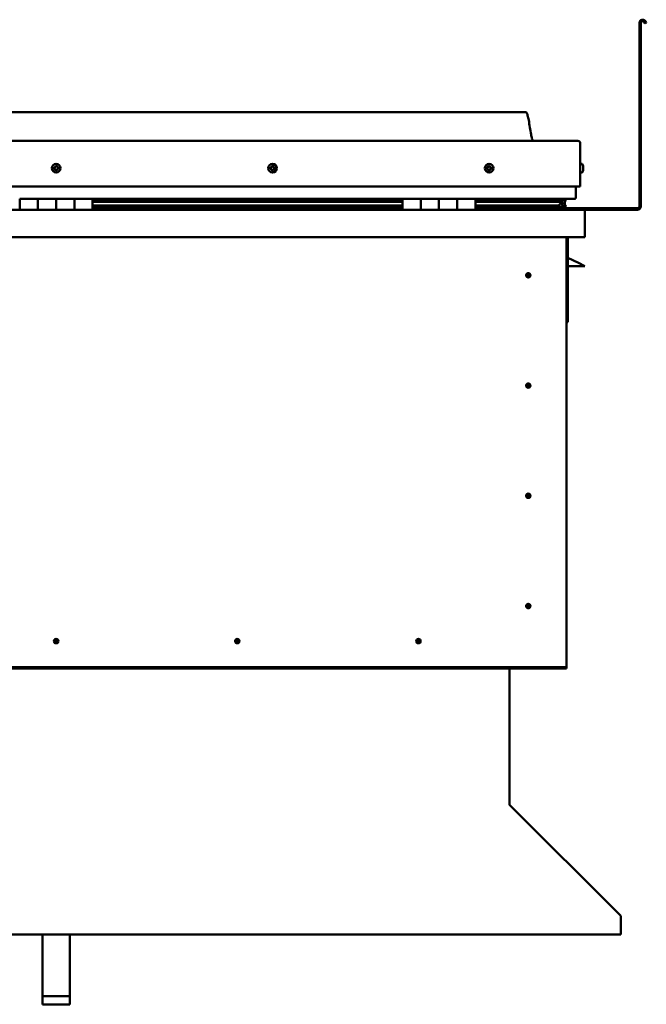
# Model space of a CAD drawing. Units: millimetres. Extents: x -6248 to 24198, y 3199 to 8837.
# Drawn here: x 22017 to 22704, y 6514 to 7594 of the extents above; entities that cross this region are included whole.
import ezdxf

# ---------------------------------------------------------------- set-up
doc = ezdxf.new("R2010")
doc.units = ezdxf.units.MM
doc.header["$LTSCALE"] = 25
doc.layers.add('Visible (ISO)', color=7, linetype='Continuous', lineweight=50)

msp = doc.modelspace()

# ---------------------------------------------------------------- linework, layer by layer
at = {"layer": 'Visible (ISO)'}
for p, q in [((22696.8, 7389.4), (22696.8, 7590.9)), ((22698.3, 7389.4), (22698.3, 7590.9)), ((22703, 7590.2), (22702, 7591.9)), ((22703, 7590.2), (22704.3, 7591)), ((22704.3, 7591), (22703.3, 7592.7)), ((22571.8, 7492.9), (21541.8, 7492.9)), ((21484.3, 7461.4), (22629.3, 7461.4)), ((22631.8, 7458.9), (22631.8, 7411.4)), ((22631.8, 7411.4), (22631.8, 7458.9)), ((22633.7, 7436.2), (22631.8, 7436.2)), ((22633.7, 7426.7), (22631.8, 7426.7)), ((22635, 7433.6), (22635, 7433.3)), ((22635, 7433.2), (22635, 7433.3)), ((22635, 7433.2), (22635, 7433)), ((22635, 7433), (22635, 7431.3)), ((22635, 7433), (22635, 7433)), ((22635, 7433), (22635, 7433)), ((22635, 7431.3), (22635, 7431.3)), ((22635, 7431.3), (22635, 7430.9)), ((22635, 7430.9), (22635, 7429.4)), ((22635, 7429.3), (22635, 7429.4)), ((22635, 7429.3), (22635, 7429.2)), ((21481.8, 7411.4), (22631.8, 7411.4)), ((22626.8, 7411.4), (22626.8, 7398.9)), ((22626.8, 7398.9), (22626.8, 7411.4)), ((22016.8, 7397.9), (22036.8, 7397.9)), ((22016.8, 7397.9), (22016.8, 7385.9)), ((22036.8, 7385.9), (22036.8, 7397.9)), ((22056.8, 7397.9), (22036.8, 7397.9)), ((22036.8, 7397.9), (22036.8, 7385.9)), ((22056.8, 7397.9), (22056.8, 7385.9)), ((22056.8, 7385.9), (22056.8, 7397.9)), ((22056.8, 7397.9), (22076.8, 7397.9)), ((22076.8, 7385.9), (22076.8, 7397.9)), ((22096.8, 7397.9), (22076.8, 7397.9)), ((22076.8, 7397.9), (22076.8, 7385.9)), ((22096.8, 7385.9), (22096.8, 7397.9)), ((22436.8, 7397.9), (22096.8, 7397.9)), ((22436.8, 7395.9), (22096.8, 7395.9)), ((22436.8, 7395.9), (22096.8, 7395.9)), ((22436.8, 7395.2), (22096.8, 7395.2)), ((22096.8, 7394.5), (22436.8, 7394.5)), ((22436.8, 7397.9), (22456.8, 7397.9)), ((22436.8, 7397.9), (22436.8, 7385.9)), ((22456.8, 7385.9), (22456.8, 7397.9)), ((22476.8, 7397.9), (22456.8, 7397.9)), ((22456.8, 7397.9), (22456.8, 7385.9)), ((22456.8, 7397.9), (22456.8, 7397.9)), ((22456.8, 7395.9), (22456.8, 7395.9)), ((22456.8, 7395.9), (22456.8, 7395.9)), ((22456.8, 7395.8), (22456.8, 7395.8)), ((22476.8, 7397.9), (22476.8, 7385.9)), ((22476.8, 7385.9), (22476.8, 7397.9)), ((22476.8, 7397.9), (22496.8, 7397.9)), ((22496.8, 7385.9), (22496.8, 7397.9)), ((22516.8, 7397.9), (22496.8, 7397.9)), ((22496.8, 7397.9), (22496.8, 7385.9)), ((22496.8, 7397.9), (22496.8, 7397.9)), ((22496.8, 7395.9), (22496.8, 7395.9)), ((22496.8, 7395.9), (22496.8, 7395.9)), ((22496.8, 7395.8), (22496.8, 7395.8)), ((22516.8, 7385.9), (22516.8, 7397.9)), ((22625.8, 7397.9), (22516.8, 7397.9)), ((22604.7, 7395.9), (22516.8, 7395.9)), ((22607.1, 7395.9), (22516.8, 7395.9)), ((22604.7, 7395.2), (22516.8, 7395.2)), ((22516.8, 7394.5), (22610.4, 7394.5)), ((22558.3, 7395.9), (22558.3, 7397.9)), ((22586.8, 7396.1), (22558.3, 7396.1)), ((22558.3, 7396.1), (22586.8, 7396.1)), ((22586.8, 7397.9), (22586.8, 7395.9)), ((22604.7, 7395.9), (22612, 7395.9)), ((22604.7, 7395.2), (22612.5, 7395.2)), ((22606, 7397.9), (22606, 7395.9)), ((22610, 7397.1), (22610, 7395.9)), ((22610.4, 7394.5), (22612.5, 7395.2)), ((22610.5, 7394.5), (22610.5, 7393.9)), ((22611.8, 7391.1), (22611.1, 7391.1)), ((22611.8, 7397.8), (22612, 7397.9)), ((22611.8, 7397.8), (22611.8, 7397.9)), ((22611.8, 7397.8), (22611.9, 7397.8)), ((22611.8, 7395), (22611.8, 7391.1)), ((22611.8, 7392.6), (22614.8, 7392.6)), ((22611.8, 7390.9), (22611.8, 7391.1)), ((22612, 7397.9), (22612, 7395.9)), ((22612, 7395.9), (22612, 7395.9)), ((22612.2, 7397.8), (22614.8, 7397.8)), ((22612.6, 7397.5), (22612.6, 7395.4)), ((22612.6, 7397.2), (22614.8, 7397.2)), ((22612.6, 7396.5), (22614.8, 7396.5)), ((22614.8, 7397.8), (22615.2, 7397.9)), ((22614.8, 7397.9), (22614.8, 7397.8)), ((22614.8, 7397.2), (22614.8, 7397.8)), ((22615.6, 7397.2), (22614.8, 7397)), ((22614.8, 7396.5), (22614.8, 7397.2)), ((22614.8, 7396.5), (22614.8, 7392.6)), ((22614.8, 7394.9), (22615.6, 7395.2)), ((22614.8, 7388), (22614.8, 7392.6)), ((22615.6, 7395.2), (22615.6, 7397.2)), ((22615.6, 7395.2), (22615.6, 7395.2)), ((22615.7, 7395.4), (22615.7, 7397.5)), ((21478.4, 7385.9), (22635.2, 7385.9)), ((22436.8, 7390.5), (22096.8, 7390.5)), ((22436.8, 7387.9), (22096.8, 7387.9)), ((22456.8, 7388), (22456.8, 7388)), ((22456.8, 7387.9), (22456.8, 7387.9)), ((22456.8, 7387.9), (22456.8, 7387.9)), ((22496.8, 7388), (22496.8, 7388)), ((22496.8, 7387.9), (22496.8, 7387.9)), ((22496.8, 7387.9), (22496.8, 7387.9)), ((22604.7, 7390.5), (22516.8, 7390.5)), ((22610.7, 7387.9), (22516.8, 7387.9)), ((22558.3, 7386), (22558.3, 7387.9)), ((22558.3, 7387.4), (22694.8, 7387.4)), ((22558.3, 7387.4), (22558.3, 7386)), ((22604.7, 7390.5), (22607.6, 7390.5)), ((22610.7, 7387.9), (22613.9, 7387.9)), ((22611.8, 7388), (22611.8, 7388)), ((22611.8, 7388), (22611.8, 7388)), ((22611.8, 7388), (22614.8, 7388)), ((22612.7, 7390.3), (22612.7, 7388.3)), ((22615.8, 7388.3), (22615.8, 7390.3)), ((22635.2, 7385.9), (22694.8, 7385.9)), ((22636.8, 7384.3), (22636.8, 7384.4)), ((22636.8, 7384.4), (22636.8, 7384.4)), ((22636.8, 7384.3), (22636.8, 7355.9)), ((22636.8, 7355.9), (21476.8, 7355.9)), ((22616.8, 7355.9), (22616.8, 6885.9)), ((22618.3, 7262.4), (22618.3, 7355.9)), ((22629.8, 7327.4), (22618.3, 7333.2)), ((22629.8, 7327.4), (22636.8, 7323.9)), ((22574.8, 7316.2), (22574.8, 7316)), ((22574.8, 7316), (22574.8, 7313.9)), ((22636.8, 7323.9), (22618.3, 7323.9)), ((22574.8, 7311.9), (22574.8, 7313.9)), ((22574.8, 7311.6), (22574.8, 7311.9)), ((22616.8, 7262.4), (22618.3, 7262.4)), ((22574.8, 7195.2), (22574.8, 7195)), ((22574.8, 7195), (22574.8, 7192.9)), ((22574.8, 7190.9), (22574.8, 7192.9)), ((22574.8, 7190.6), (22574.8, 7190.9)), ((22574.8, 7074.2), (22574.8, 7074)), ((22574.8, 7074), (22574.8, 7071.9)), ((22574.8, 7069.9), (22574.8, 7071.9)), ((22574.8, 7069.6), (22574.8, 7069.9)), ((22574.8, 6953.2), (22574.8, 6953)), ((22574.8, 6953), (22574.8, 6950.9)), ((22574.8, 6948.9), (22574.8, 6950.9)), ((22574.8, 6948.6), (22574.8, 6948.9)), ((22055.1, 6910.8), (22055.3, 6911)), ((22055.3, 6911), (22056.8, 6912.4)), ((22058.2, 6913.9), (22056.8, 6912.4)), ((22058.4, 6914), (22058.2, 6913.9)), ((22253.9, 6910.8), (22254.1, 6911)), ((22254.1, 6911), (22255.5, 6912.4)), ((22257, 6913.9), (22255.5, 6912.4)), ((22257.2, 6914), (22257, 6913.9)), ((22452.6, 6910.8), (22452.8, 6911)), ((22452.8, 6911), (22454.3, 6912.4)), ((22455.7, 6913.9), (22454.3, 6912.4)), ((22455.9, 6914), (22455.7, 6913.9)), ((22616.8, 6883.9), (21496.8, 6883.9)), ((22616.8, 6885.9), (22616.8, 6883.9)), ((22616.8, 6883.9), (22616.8, 6882.4)), ((21496.8, 6882.4), (22616.8, 6882.4)), ((22554.3, 6882.4), (22554.3, 6733.5)), ((22554.3, 6732.7), (22554.3, 6733.5)), ((22554.4, 6732.7), (22554.3, 6732.6)), ((22555, 6732), (22675.5, 6611.7)), ((22676.2, 6610.6), (22676.2, 6609.3)), ((22676.2, 6609.3), (22676.2, 6590.3)), ((22676.2, 6590.3), (21437.3, 6590.3)), ((22041.8, 6522.8), (22041.8, 6590.3)), ((22071.8, 6522.8), (22071.8, 6590.3)), ((22041.8, 6522.8), (22071.8, 6522.8)), ((22041.8, 6513.8), (22041.8, 6522.8)), ((22071.8, 6513.8), (22071.8, 6522.8)), ((22041.8, 6513.8), (22071.8, 6513.8))]:
    msp.add_line(p, q, dxfattribs=at)
for centre, radius in [((22056.8, 7431.4), 4.75), ((22294.3, 7431.4), 4.75), ((22531.8, 7431.4), 4.75), ((22574.8, 7313.9), 2.4), ((22574.8, 7192.9), 2.4), ((22574.8, 7071.9), 2.4), ((22574.8, 6950.9), 2.4), ((22056.8, 6912.4), 2.4), ((22255.5, 6912.4), 2.4), ((22454.3, 6912.4), 2.4)]:
    msp.add_circle(centre, radius, dxfattribs=at)
for centre, radius, start, end in [((22700.3, 7590.9), 3.5, 30, 180), ((22700.3, 7590.9), 2, 30, 180), ((22629.3, 7458.9), 2.5, 0, 90), ((22629.3, 7458.9), 2.5, 0, 90), ((22633.7, 7436), 0.2, 35.6853, 90), ((22627.3, 7431.4), 8, 16.0077, 35.6853), ((22056.8, 7431.4), 2.21, 149.318, 198.1693), ((22055.1, 7430.7), 0.45, 127.0854, 175.3049), ((22055.3, 7432.5), 0.45, 172.1823, 220.4019), ((22054.4, 7431.7), 0.787, 307.0854, 40.4019), ((22055.1, 7430.7), 0.45, 232.1823, 280.4019), ((22056.8, 7431.4), 2.21, 209.318, 258.1693), ((22056.8, 7431.4), 2.21, 89.318, 138.1693), ((22055.3, 7432.5), 0.45, 67.0854, 115.3049), ((22055.4, 7429.5), 0.787, 7.0854, 100.4019), ((22055.8, 7433.6), 0.787, 247.0854, 340.4019), ((22056.6, 7429.6), 0.45, 187.0854, 235.3049), ((22057, 7433.2), 0.45, 112.1823, 160.4019), ((22056.8, 7431.4), 2.21, 269.318, 318.1693), ((22056.6, 7429.6), 0.45, 292.1823, 340.4019), ((22057.7, 7429.2), 0.787, 67.0854, 160.4019), ((22056.8, 7431.4), 2.21, 29.318, 78.1693), ((22057, 7433.2), 0.45, 7.0854, 55.3049), ((22058.2, 7433.4), 0.787, 187.0854, 280.4019), ((22058.2, 7430.3), 0.45, 247.0854, 295.3049), ((22058.4, 7432.1), 0.45, 52.1823, 100.4019), ((22059.2, 7431.1), 0.787, 127.0854, 220.4019), ((22058.2, 7430.3), 0.45, 352.1823, 40.4019), ((22056.8, 7431.4), 2.21, 329.318, 18.1693), ((22058.4, 7432.1), 0.45, 307.0854, 355.3049), ((22292.5, 7431.8), 0.45, 194.3869, 242.6064), ((22294.3, 7431.4), 2.21, 171.5225, 220.3738), ((22294.3, 7431.4), 2.21, 111.5225, 160.3738), ((22292.5, 7431.8), 0.45, 89.2899, 137.5095), ((22292, 7430.7), 0.787, 329.2899, 62.6064), ((22292.5, 7433.1), 0.787, 269.2899, 2.6064), ((22293, 7430.1), 0.45, 149.2899, 197.5095), ((22293, 7430.1), 0.45, 254.3869, 302.6064), ((22294.3, 7431.4), 2.21, 231.5225, 280.3738), ((22293.8, 7433.1), 0.45, 134.3869, 182.6064), ((22293.7, 7429.1), 0.787, 29.2899, 122.6064), ((22294.3, 7431.4), 2.21, 51.5225, 100.3738), ((22293.8, 7433.1), 0.45, 29.2899, 77.5095), ((22294.9, 7433.7), 0.787, 209.2899, 302.6064), ((22294.8, 7429.7), 0.45, 209.2899, 257.5095), ((22294.3, 7431.4), 2.21, 291.5225, 340.3738), ((22294.8, 7429.7), 0.45, 314.3869, 2.6064), ((22296, 7429.7), 0.787, 89.2899, 182.6064), ((22295.5, 7432.7), 0.45, 74.3869, 122.6064), ((22296.6, 7432.1), 0.787, 149.2899, 242.6064), ((22295.5, 7432.7), 0.45, 329.2899, 17.5095), ((22294.3, 7431.4), 2.21, 351.5225, 40.3738), ((22296, 7431), 0.45, 269.2899, 317.5095), ((22296, 7431), 0.45, 14.3869, 62.6064), ((22531.8, 7431.4), 2.21, 162.4484, 211.2996), ((22530.1, 7432.1), 0.45, 185.3127, 233.5322), ((22531.8, 7431.4), 2.21, 102.4484, 151.2996), ((22530.1, 7432.1), 0.45, 80.2158, 128.4353), ((22529.4, 7431.1), 0.788, 320.2158, 53.5322), ((22530.3, 7430.3), 0.45, 140.2158, 188.4353), ((22530.3, 7430.3), 0.45, 245.3127, 293.5322), ((22531.8, 7431.4), 2.21, 222.4484, 271.2996), ((22530.3, 7433.3), 0.787, 260.2158, 353.5322), ((22530.8, 7429.2), 0.788, 20.2158, 113.5322), ((22531.6, 7433.2), 0.45, 125.3127, 173.5322), ((22532, 7429.6), 0.45, 200.2158, 248.4353), ((22531.8, 7431.4), 2.21, 42.4484, 91.2996), ((22531.6, 7433.2), 0.45, 20.2158, 68.4353), ((22532.7, 7433.6), 0.788, 200.2158, 293.5322), ((22531.8, 7431.4), 2.21, 282.4484, 331.2996), ((22532, 7429.6), 0.45, 305.3127, 353.5322), ((22533.2, 7429.5), 0.787, 80.2158, 173.5322), ((22533.2, 7432.5), 0.45, 65.3127, 113.5322), ((22534.2, 7431.7), 0.788, 140.2158, 233.5322), ((22533.4, 7430.7), 0.45, 260.2158, 308.4353), ((22533.2, 7432.5), 0.45, 320.2158, 8.4353), ((22531.8, 7431.4), 2.21, 342.4484, 31.2996), ((22533.4, 7430.7), 0.45, 5.3127, 53.5322), ((22633.7, 7426.9), 0.2, 270, 324.3147), ((22627.3, 7431.4), 8, 324.3147, 343.9923), ((22625.8, 7398.9), 1, 270, 0), ((22625.8, 7398.9), 1, 270, 0), ((22558.4, 7386), 0.1, 180, 270), ((22635.2, 7384.3), 1.6, 3.5833, 90), ((22694.8, 7389.4), 3.5, 270, 0), ((22694.8, 7389.4), 2, 270, 0), ((22574.8, 7313.9), 2.05, 356.2686, 90), ((22574.8, 7313.9), 2.05, 176.2686, 270), ((22574.8, 7192.9), 2.05, 176.2686, 270), ((22574.8, 7192.9), 2.05, 356.2686, 90), ((22574.8, 7071.9), 2.05, 176.2686, 270), ((22574.8, 7071.9), 2.05, 356.2686, 90), ((22574.8, 6950.9), 2.05, 176.2686, 270), ((22574.8, 6950.9), 2.05, 356.2686, 90), ((22056.8, 6912.4), 2.05, 131.2686, 225), ((22056.8, 6912.4), 2.05, 311.2686, 45), ((22255.5, 6912.4), 2.05, 131.2686, 225), ((22255.5, 6912.4), 2.05, 311.2686, 45), ((22454.3, 6912.4), 2.05, 131.2686, 225), ((22454.3, 6912.4), 2.05, 311.2686, 45), ((22556.3, 6733.5), 2, 180, 202.5)]:
    msp.add_arc(centre, radius, start, end, dxfattribs=at)
for start_param, end_param in [(3.892273, 4.109346), (4.109346, 4.111917), (1.934615, 3.150784)]:
    msp.add_ellipse((22604.7, 7392.5), major_axis=(-5.67, -1.94), ratio=0.50052, start_param=start_param, end_param=end_param, dxfattribs=at)
for points, degree, knots in [([(22571.8, 7492.9), (22571.9, 7492.9), (22572, 7492.9), (22572.2, 7492.9), (22572.3, 7492.8), (22572.5, 7492.8), (22572.6, 7492.7), (22572.8, 7492.5), (22572.9, 7492.4), (22573.3, 7491.9), (22573.4, 7491.5), (22573.8, 7490.6), (22573.9, 7490), (22574.6, 7487.7), (22574.9, 7486), (22576.2, 7478.9), (22576.9, 7473.6), (22578.2, 7466.9), (22578.5, 7465.5), (22579.1, 7463.2), (22579.4, 7462.3), (22579.8, 7461.4)], 3, [0, 0, 0, 0, 0.036239, 0.036239, 0.065456, 0.065456, 0.094668, 0.094668, 0.153379, 0.153379, 0.270058, 0.270058, 0.448747, 0.448747, 0.984571, 0.984571, 2.589857, 2.589857, 3.025671, 3.025671, 3.312364, 3.312364, 3.312364, 3.312364]), ([(22054.9, 7430.3), (22054.8, 7430.4), (22054.8, 7430.4), (22054.7, 7430.5), (22054.7, 7430.5), (22054.7, 7430.6), (22054.7, 7430.7), (22054.7, 7430.7)], 3, [0.17438702, 0.17438702, 0.17438702, 0.17438702, 0.18896797, 0.18896797, 0.20586323, 0.20586323, 0.21737852, 0.21737852, 0.21737852, 0.21737852]), ([(22054.9, 7432.5), (22054.9, 7432.6), (22054.9, 7432.6), (22055, 7432.7), (22055, 7432.8), (22055.1, 7432.8), (22055.1, 7432.9), (22055.1, 7432.9)], 3, [0.17438702, 0.17438702, 0.17438702, 0.17438702, 0.18896797, 0.18896797, 0.20586323, 0.20586323, 0.21737851, 0.21737851, 0.21737851, 0.21737851]), ([(22056.8, 7429.2), (22056.7, 7429.2), (22056.7, 7429.2), (22056.5, 7429.2), (22056.5, 7429.2), (22056.4, 7429.2), (22056.4, 7429.2), (22056.3, 7429.3)], 3, [0.17438702, 0.17438702, 0.17438702, 0.17438702, 0.18896797, 0.18896797, 0.20586323, 0.20586323, 0.21737852, 0.21737852, 0.21737852, 0.21737852]), ([(22056.8, 7433.6), (22056.8, 7433.6), (22056.9, 7433.6), (22057, 7433.7), (22057.1, 7433.6), (22057.2, 7433.6), (22057.2, 7433.6), (22057.2, 7433.6)], 3, [0.17438702, 0.17438702, 0.17438702, 0.17438702, 0.18896797, 0.18896797, 0.20586323, 0.20586323, 0.21737851, 0.21737851, 0.21737851, 0.21737851]), ([(22058.7, 7430.3), (22058.7, 7430.2), (22058.7, 7430.2), (22058.6, 7430.1), (22058.6, 7430), (22058.5, 7430), (22058.5, 7430), (22058.4, 7429.9)], 3, [0.17438702, 0.17438702, 0.17438702, 0.17438702, 0.18896797, 0.18896797, 0.20586323, 0.20586323, 0.21737852, 0.21737852, 0.21737852, 0.21737852]), ([(22058.7, 7432.5), (22058.7, 7432.5), (22058.8, 7432.4), (22058.8, 7432.3), (22058.9, 7432.3), (22058.9, 7432.2), (22058.9, 7432.1), (22058.9, 7432.1)], 3, [0.17438702, 0.17438702, 0.17438702, 0.17438702, 0.18896797, 0.18896797, 0.20586323, 0.20586323, 0.21737852, 0.21737852, 0.21737852, 0.21737852]), ([(22292.1, 7431.7), (22292.1, 7431.8), (22292.1, 7431.8), (22292.1, 7431.9), (22292.1, 7432), (22292.1, 7432.1), (22292.2, 7432.1), (22292.2, 7432.2)], 3, [0.17438702, 0.17438702, 0.17438702, 0.17438702, 0.18896797, 0.18896797, 0.20586323, 0.20586323, 0.21737851, 0.21737851, 0.21737851, 0.21737851]), ([(22292.9, 7429.7), (22292.9, 7429.7), (22292.8, 7429.7), (22292.7, 7429.8), (22292.7, 7429.8), (22292.6, 7429.9), (22292.6, 7429.9), (22292.6, 7430)], 3, [0.17438702, 0.17438702, 0.17438702, 0.17438702, 0.18896797, 0.18896797, 0.20586323, 0.20586323, 0.21737852, 0.21737852, 0.21737852, 0.21737852]), ([(22293.5, 7433.5), (22293.5, 7433.5), (22293.5, 7433.5), (22293.6, 7433.6), (22293.7, 7433.6), (22293.8, 7433.6), (22293.8, 7433.6), (22293.9, 7433.6)], 3, [0.17438702, 0.17438702, 0.17438702, 0.17438702, 0.18896797, 0.18896797, 0.20586323, 0.20586323, 0.21737851, 0.21737851, 0.21737851, 0.21737851]), ([(22295.1, 7429.4), (22295.1, 7429.3), (22295, 7429.3), (22294.9, 7429.2), (22294.8, 7429.2), (22294.8, 7429.2), (22294.7, 7429.2), (22294.7, 7429.2)], 3, [0.17438702, 0.17438702, 0.17438702, 0.17438702, 0.18896797, 0.18896797, 0.20586323, 0.20586323, 0.21737852, 0.21737852, 0.21737852, 0.21737852]), ([(22295.6, 7433.1), (22295.7, 7433.1), (22295.7, 7433.1), (22295.8, 7433), (22295.9, 7433), (22295.9, 7432.9), (22295.9, 7432.9), (22296, 7432.8)], 3, [0.17438702, 0.17438702, 0.17438702, 0.17438702, 0.18896797, 0.18896797, 0.20586323, 0.20586323, 0.21737852, 0.21737852, 0.21737852, 0.21737852]), ([(22296.5, 7431.1), (22296.5, 7431), (22296.5, 7431), (22296.5, 7430.9), (22296.4, 7430.8), (22296.4, 7430.7), (22296.4, 7430.7), (22296.4, 7430.7)], 3, [0.17438702, 0.17438702, 0.17438702, 0.17438702, 0.18896797, 0.18896797, 0.20586323, 0.20586323, 0.21737852, 0.21737852, 0.21737852, 0.21737852]), ([(22529.7, 7432.1), (22529.7, 7432.1), (22529.7, 7432.2), (22529.7, 7432.3), (22529.7, 7432.3), (22529.8, 7432.4), (22529.8, 7432.4), (22529.8, 7432.5)], 3, [0.17438702, 0.17438702, 0.17438702, 0.17438702, 0.18896797, 0.18896797, 0.20586323, 0.20586323, 0.21737851, 0.21737851, 0.21737851, 0.21737851]), ([(22530.1, 7429.9), (22530.1, 7429.9), (22530.1, 7430), (22530, 7430), (22529.9, 7430.1), (22529.9, 7430.2), (22529.9, 7430.2), (22529.9, 7430.3)], 3, [0.17438702, 0.17438702, 0.17438702, 0.17438702, 0.18896797, 0.18896797, 0.20586323, 0.20586323, 0.21737852, 0.21737852, 0.21737852, 0.21737852]), ([(22531.3, 7433.6), (22531.3, 7433.6), (22531.4, 7433.6), (22531.5, 7433.6), (22531.6, 7433.7), (22531.6, 7433.6), (22531.7, 7433.6), (22531.7, 7433.6)], 3, [0.17438702, 0.17438702, 0.17438702, 0.17438702, 0.18896797, 0.18896797, 0.20586323, 0.20586323, 0.21737851, 0.21737851, 0.21737851, 0.21737851]), ([(22532.3, 7429.3), (22532.2, 7429.2), (22532.2, 7429.2), (22532.1, 7429.2), (22532, 7429.2), (22531.9, 7429.2), (22531.9, 7429.2), (22531.8, 7429.2)], 3, [0.17438702, 0.17438702, 0.17438702, 0.17438702, 0.18896797, 0.18896797, 0.20586323, 0.20586323, 0.21737852, 0.21737852, 0.21737852, 0.21737852]), ([(22533.4, 7432.9), (22533.4, 7432.9), (22533.5, 7432.8), (22533.6, 7432.8), (22533.6, 7432.7), (22533.6, 7432.6), (22533.7, 7432.6), (22533.7, 7432.6)], 3, [0.17438702, 0.17438702, 0.17438702, 0.17438702, 0.18896797, 0.18896797, 0.20586323, 0.20586323, 0.21737852, 0.21737852, 0.21737852, 0.21737852]), ([(22533.9, 7430.7), (22533.9, 7430.7), (22533.9, 7430.6), (22533.9, 7430.5), (22533.8, 7430.5), (22533.8, 7430.4), (22533.7, 7430.4), (22533.7, 7430.4)], 3, [0.17438702, 0.17438702, 0.17438702, 0.17438702, 0.18896797, 0.18896797, 0.20586323, 0.20586323, 0.21737852, 0.21737852, 0.21737852, 0.21737852]), ([(22635, 7433), (22635, 7433), (22635, 7433.1), (22635, 7433.2), (22635, 7433.2), (22635, 7433.2), (22635, 7433.3), (22635, 7433.3)], 3, [0.17438702, 0.17438702, 0.17438702, 0.17438702, 0.18896797, 0.18896797, 0.20586323, 0.20586323, 0.21737851, 0.21737851, 0.21737851, 0.21737851]), ([(22635, 7430.9), (22635, 7430.9), (22635, 7431), (22635, 7431.1), (22635, 7431.1), (22635, 7431.2), (22635, 7431.3), (22635, 7431.3)], 3, [0.17438702, 0.17438702, 0.17438702, 0.17438702, 0.18896797, 0.18896797, 0.20586323, 0.20586323, 0.21737851, 0.21737851, 0.21737851, 0.21737851]), ([(22635, 7429.3), (22635, 7429.3), (22635, 7429.3), (22635, 7429.3), (22635, 7429.3), (22635, 7429.4), (22635, 7429.4), (22635, 7429.4)], 3, [0.17438702, 0.17438702, 0.17438702, 0.17438702, 0.18896797, 0.18896797, 0.20586323, 0.20586323, 0.21737852, 0.21737852, 0.21737852, 0.21737852]), ([(22612.5, 7395.2), (22612.5, 7395.2), (22612.5, 7395.3), (22612.5, 7395.3), (22612.6, 7395.3), (22612.6, 7395.4), (22612.6, 7395.4), (22612.6, 7395.4), (22612.6, 7395.5), (22612.6, 7395.5), (22612.5, 7395.5), (22612.5, 7395.6), (22612.5, 7395.6), (22612.3, 7395.7), (22612.2, 7395.8), (22612, 7395.9)], 3, [-0.1514386, -0.1514386, -0.1514386, -0.1514386, -0.131791, -0.131791, -0.1201758, -0.1201758, -0.1116919, -0.1116919, -0.1028885, -0.1028885, -0.0903868, -0.0903868, -0.0687958, -0.0687958, 0, 0, 0, 0]), ([(22615.6, 7395.2), (22615.6, 7395.2), (22615.6, 7395.3), (22615.7, 7395.3), (22615.7, 7395.3), (22615.7, 7395.4), (22615.7, 7395.4), (22615.7, 7395.4)], 3, [-0.15143861, -0.15143861, -0.15143861, -0.15143861, -0.13179105, -0.13179105, -0.12017576, -0.12017576, -0.11178011, -0.11178011, -0.11178011, -0.11178011]), ([(22610.7, 7387.9), (22611.3, 7387.9), (22611.9, 7388), (22612.3, 7388.1), (22612.5, 7388.1), (22612.6, 7388.2), (22612.6, 7388.2), (22612.7, 7388.2), (22612.7, 7388.2), (22612.7, 7388.3), (22612.7, 7388.3), (22612.7, 7388.3), (22612.7, 7388.3), (22612.7, 7388.3), (22612.7, 7388.3), (22612.7, 7388.4), (22612.7, 7388.4), (22612.6, 7388.4), (22612.6, 7388.5), (22612, 7388.8), (22610.9, 7389.1), (22609.1, 7389.6), (22608.4, 7389.8), (22607.8, 7390), (22607.6, 7390.1), (22607.4, 7390.2), (22607.4, 7390.2), (22607.4, 7390.3), (22607.4, 7390.3), (22607.4, 7390.3), (22607.4, 7390.3), (22607.3, 7390.3), (22607.3, 7390.3), (22607.3, 7390.4), (22607.4, 7390.4), (22607.4, 7390.4), (22607.4, 7390.4), (22607.4, 7390.4), (22607.4, 7390.4), (22607.5, 7390.5), (22607.6, 7390.5), (22607.6, 7390.5)], 3, [-1.112047, -1.112047, -1.112047, -1.112047, -0.849317, -0.849317, -0.757582, -0.757582, -0.728919, -0.728919, -0.716349, -0.716349, -0.708768, -0.708768, -0.702051, -0.702051, -0.694116, -0.694116, -0.681223, -0.681223, -0.635394, -0.635394, -0.347164, -0.347164, -0.150962, -0.150962, -0.086387, -0.086387, -0.067665, -0.067665, -0.060189, -0.060189, -0.056099, -0.056099, -0.052872, -0.052872, -0.049317, -0.049317, -0.043915, -0.043915, -0.03245, -0.03245, 0, 0, 0, 0]), ([(22613, 7388), (22613.2, 7388), (22613.3, 7387.9), (22613.6, 7387.9), (22613.7, 7387.9), (22613.8, 7387.9)], 3, [-1.2256056, -1.2256056, -1.2256056, -1.2256056, -1.1752448, -1.1752448, -1.1155208, -1.1155208, -1.1155208, -1.1155208]), ([(22613.8, 7387.9), (22614.5, 7387.9), (22615, 7388), (22615.5, 7388.1), (22615.6, 7388.1), (22615.7, 7388.2), (22615.8, 7388.2), (22615.8, 7388.2), (22615.8, 7388.2), (22615.8, 7388.3), (22615.8, 7388.3), (22615.8, 7388.3), (22615.8, 7388.3), (22615.8, 7388.3)], 3, [-1.1155208, -1.1155208, -1.1155208, -1.1155208, -0.8493173, -0.8493173, -0.757582, -0.757582, -0.7289191, -0.7289191, -0.7163494, -0.7163494, -0.7087681, -0.7087681, -0.7031617, -0.7031617, -0.7031617, -0.7031617]), ([(22614.8, 7390.9), (22615.8, 7390.6), (22616.3, 7390.3), (22615.7, 7390.1), (22614.8, 7390), (22614.8, 7390)], 4, [0.2659881, 0.2659881, 0.2659881, 0.2659881, 0.2659881, 0.4872872, 0.4876767, 0.4876767, 0.4876767, 0.4876767, 0.4876767]), ([(22573.1, 7315.2), (22573.2, 7315.2), (22573.2, 7315.3), (22573.4, 7315.5), (22573.5, 7315.7), (22573.8, 7315.9), (22574, 7316.1), (22574.3, 7316.2), (22574.4, 7316.2), (22574.6, 7316.2), (22574.7, 7316.2), (22574.8, 7316.2)], 3, [0.9722954, 0.9722954, 0.9722954, 0.9722954, 1.054543, 1.054543, 1.1645704, 1.1645704, 1.2620554, 1.2620554, 1.289972, 1.289972, 1.3178886, 1.3178886, 1.3178886, 1.3178886]), ([(22572.7, 7314), (22572.7, 7314.1), (22572.7, 7314.1), (22572.7, 7314.2), (22572.8, 7314.3), (22572.8, 7314.6), (22572.9, 7314.8), (22573.1, 7315.1), (22573.1, 7315.1), (22573.1, 7315.2)], 3, [1.0296095, 1.0296095, 1.0296095, 1.0296095, 1.1266468, 1.1266468, 1.3399415, 1.3399415, 1.5532361, 1.5532361, 1.5988171, 1.5988171, 1.5988171, 1.5988171]), ([(22576.4, 7312.7), (22576.4, 7312.6), (22576.3, 7312.5), (22576.2, 7312.3), (22576.1, 7312.1), (22575.8, 7311.9), (22575.6, 7311.8), (22575.2, 7311.7), (22575.2, 7311.6), (22575, 7311.6), (22574.9, 7311.6), (22574.8, 7311.6)], 3, [0.9725494, 0.9725494, 0.9725494, 0.9725494, 1.0547969, 1.0547969, 1.1648244, 1.1648244, 1.2623094, 1.2623094, 1.290226, 1.290226, 1.3181426, 1.3181426, 1.3181426, 1.3181426]), ([(22576.8, 7313.8), (22576.8, 7313.8), (22576.8, 7313.7), (22576.8, 7313.6), (22576.8, 7313.5), (22576.7, 7313.2), (22576.6, 7313), (22576.5, 7312.8), (22576.4, 7312.7), (22576.4, 7312.7)], 3, [1.0298299, 1.0298299, 1.0298299, 1.0298299, 1.1268672, 1.1268672, 1.3401618, 1.3401618, 1.5534565, 1.5534565, 1.5990374, 1.5990374, 1.5990374, 1.5990374]), ([(22572.7, 7193), (22572.7, 7193.1), (22572.7, 7193.1), (22572.7, 7193.2), (22572.8, 7193.3), (22572.8, 7193.6), (22572.9, 7193.8), (22573.1, 7194.1), (22573.1, 7194.1), (22573.1, 7194.2)], 3, [1.0296095, 1.0296095, 1.0296095, 1.0296095, 1.1266468, 1.1266468, 1.3399415, 1.3399415, 1.5532361, 1.5532361, 1.5988171, 1.5988171, 1.5988171, 1.5988171]), ([(22573.1, 7194.2), (22573.2, 7194.2), (22573.2, 7194.3), (22573.4, 7194.5), (22573.5, 7194.7), (22573.8, 7194.9), (22574, 7195.1), (22574.3, 7195.2), (22574.4, 7195.2), (22574.6, 7195.2), (22574.7, 7195.2), (22574.8, 7195.2)], 3, [0.9722954, 0.9722954, 0.9722954, 0.9722954, 1.054543, 1.054543, 1.1645704, 1.1645704, 1.2620554, 1.2620554, 1.289972, 1.289972, 1.3178886, 1.3178886, 1.3178886, 1.3178886]), ([(22576.4, 7191.7), (22576.4, 7191.6), (22576.3, 7191.5), (22576.2, 7191.3), (22576.1, 7191.1), (22575.8, 7190.9), (22575.6, 7190.8), (22575.2, 7190.7), (22575.2, 7190.6), (22575, 7190.6), (22574.9, 7190.6), (22574.8, 7190.6)], 3, [0.9725494, 0.9725494, 0.9725494, 0.9725494, 1.0547969, 1.0547969, 1.1648244, 1.1648244, 1.2623094, 1.2623094, 1.290226, 1.290226, 1.3181426, 1.3181426, 1.3181426, 1.3181426]), ([(22576.8, 7192.8), (22576.8, 7192.8), (22576.8, 7192.7), (22576.8, 7192.6), (22576.8, 7192.5), (22576.7, 7192.2), (22576.6, 7192), (22576.5, 7191.8), (22576.4, 7191.7), (22576.4, 7191.7)], 3, [1.0298299, 1.0298299, 1.0298299, 1.0298299, 1.1268672, 1.1268672, 1.3401618, 1.3401618, 1.5534565, 1.5534565, 1.5990374, 1.5990374, 1.5990374, 1.5990374]), ([(22572.7, 7072), (22572.7, 7072.1), (22572.7, 7072.1), (22572.7, 7072.2), (22572.8, 7072.3), (22572.8, 7072.6), (22572.9, 7072.8), (22573.1, 7073.1), (22573.1, 7073.1), (22573.1, 7073.2)], 3, [1.0296095, 1.0296095, 1.0296095, 1.0296095, 1.1266468, 1.1266468, 1.3399415, 1.3399415, 1.5532361, 1.5532361, 1.5988171, 1.5988171, 1.5988171, 1.5988171]), ([(22573.1, 7073.2), (22573.2, 7073.2), (22573.2, 7073.3), (22573.4, 7073.5), (22573.5, 7073.7), (22573.8, 7073.9), (22574, 7074.1), (22574.3, 7074.2), (22574.4, 7074.2), (22574.6, 7074.2), (22574.7, 7074.2), (22574.8, 7074.2)], 3, [0.9722954, 0.9722954, 0.9722954, 0.9722954, 1.054543, 1.054543, 1.1645704, 1.1645704, 1.2620554, 1.2620554, 1.289972, 1.289972, 1.3178886, 1.3178886, 1.3178886, 1.3178886]), ([(22576.4, 7070.7), (22576.4, 7070.6), (22576.3, 7070.5), (22576.2, 7070.3), (22576.1, 7070.1), (22575.8, 7069.9), (22575.6, 7069.8), (22575.2, 7069.7), (22575.2, 7069.6), (22575, 7069.6), (22574.9, 7069.6), (22574.8, 7069.6)], 3, [0.9725494, 0.9725494, 0.9725494, 0.9725494, 1.0547969, 1.0547969, 1.1648244, 1.1648244, 1.2623094, 1.2623094, 1.290226, 1.290226, 1.3181426, 1.3181426, 1.3181426, 1.3181426]), ([(22576.8, 7071.8), (22576.8, 7071.8), (22576.8, 7071.7), (22576.8, 7071.6), (22576.8, 7071.5), (22576.7, 7071.2), (22576.6, 7071), (22576.5, 7070.8), (22576.4, 7070.7), (22576.4, 7070.7)], 3, [1.0298299, 1.0298299, 1.0298299, 1.0298299, 1.1268672, 1.1268672, 1.3401618, 1.3401618, 1.5534565, 1.5534565, 1.5990374, 1.5990374, 1.5990374, 1.5990374]), ([(22572.7, 6951), (22572.7, 6951.1), (22572.7, 6951.1), (22572.7, 6951.2), (22572.8, 6951.3), (22572.8, 6951.6), (22572.9, 6951.8), (22573.1, 6952.1), (22573.1, 6952.1), (22573.1, 6952.2)], 3, [1.0296095, 1.0296095, 1.0296095, 1.0296095, 1.1266468, 1.1266468, 1.3399415, 1.3399415, 1.5532361, 1.5532361, 1.5988171, 1.5988171, 1.5988171, 1.5988171]), ([(22573.1, 6952.2), (22573.2, 6952.2), (22573.2, 6952.3), (22573.4, 6952.5), (22573.5, 6952.7), (22573.8, 6952.9), (22574, 6953.1), (22574.3, 6953.2), (22574.4, 6953.2), (22574.6, 6953.2), (22574.7, 6953.2), (22574.8, 6953.2)], 3, [0.9722954, 0.9722954, 0.9722954, 0.9722954, 1.054543, 1.054543, 1.1645704, 1.1645704, 1.2620554, 1.2620554, 1.289972, 1.289972, 1.3178886, 1.3178886, 1.3178886, 1.3178886]), ([(22576.4, 6949.7), (22576.4, 6949.6), (22576.3, 6949.5), (22576.2, 6949.3), (22576.1, 6949.1), (22575.8, 6948.9), (22575.6, 6948.8), (22575.2, 6948.7), (22575.2, 6948.6), (22575, 6948.6), (22574.9, 6948.6), (22574.8, 6948.6)], 3, [0.9725494, 0.9725494, 0.9725494, 0.9725494, 1.0547969, 1.0547969, 1.1648244, 1.1648244, 1.2623094, 1.2623094, 1.290226, 1.290226, 1.3181426, 1.3181426, 1.3181426, 1.3181426]), ([(22576.8, 6950.8), (22576.8, 6950.8), (22576.8, 6950.7), (22576.8, 6950.6), (22576.8, 6950.5), (22576.7, 6950.2), (22576.6, 6950), (22576.5, 6949.8), (22576.4, 6949.7), (22576.4, 6949.7)], 3, [1.0298299, 1.0298299, 1.0298299, 1.0298299, 1.1268672, 1.1268672, 1.3401618, 1.3401618, 1.5534565, 1.5534565, 1.5990374, 1.5990374, 1.5990374, 1.5990374]), ([(22057, 6910.4), (22057, 6910.3), (22056.9, 6910.3), (22056.6, 6910.3), (22056.4, 6910.2), (22056.1, 6910.3), (22055.8, 6910.3), (22055.5, 6910.5), (22055.4, 6910.5), (22055.3, 6910.6), (22055.2, 6910.7), (22055.1, 6910.8)], 3, [0.9725494, 0.9725494, 0.9725494, 0.9725494, 1.0547969, 1.0547969, 1.1648244, 1.1648244, 1.2623094, 1.2623094, 1.290226, 1.290226, 1.3181426, 1.3181426, 1.3181426, 1.3181426]), ([(22055.4, 6914), (22055.4, 6914), (22055.5, 6914), (22055.5, 6914.1), (22055.6, 6914.1), (22055.9, 6914.3), (22056.1, 6914.4), (22056.4, 6914.4), (22056.4, 6914.4), (22056.5, 6914.4)], 3, [1.0296095, 1.0296095, 1.0296095, 1.0296095, 1.1266468, 1.1266468, 1.3399415, 1.3399415, 1.5532361, 1.5532361, 1.5988171, 1.5988171, 1.5988171, 1.5988171]), ([(22056.5, 6914.4), (22056.6, 6914.5), (22056.7, 6914.5), (22056.9, 6914.6), (22057.1, 6914.6), (22057.5, 6914.5), (22057.7, 6914.5), (22058, 6914.3), (22058.1, 6914.3), (22058.3, 6914.2), (22058.3, 6914.1), (22058.4, 6914)], 3, [0.9722954, 0.9722954, 0.9722954, 0.9722954, 1.054543, 1.054543, 1.1645704, 1.1645704, 1.2620554, 1.2620554, 1.289972, 1.289972, 1.3178886, 1.3178886, 1.3178886, 1.3178886]), ([(22058.1, 6910.9), (22058.1, 6910.9), (22058.1, 6910.8), (22058, 6910.8), (22057.9, 6910.7), (22057.6, 6910.5), (22057.5, 6910.5), (22057.2, 6910.4), (22057.1, 6910.4), (22057, 6910.4)], 3, [1.0298299, 1.0298299, 1.0298299, 1.0298299, 1.1268672, 1.1268672, 1.3401618, 1.3401618, 1.5534565, 1.5534565, 1.5990374, 1.5990374, 1.5990374, 1.5990374]), ([(22255.8, 6910.4), (22255.7, 6910.3), (22255.6, 6910.3), (22255.4, 6910.3), (22255.2, 6910.2), (22254.8, 6910.3), (22254.6, 6910.3), (22254.3, 6910.5), (22254.2, 6910.5), (22254, 6910.6), (22254, 6910.7), (22253.9, 6910.8)], 3, [0.9725494, 0.9725494, 0.9725494, 0.9725494, 1.0547969, 1.0547969, 1.1648244, 1.1648244, 1.2623094, 1.2623094, 1.290226, 1.290226, 1.3181426, 1.3181426, 1.3181426, 1.3181426]), ([(22254.2, 6914), (22254.2, 6914), (22254.2, 6914), (22254.3, 6914.1), (22254.4, 6914.1), (22254.7, 6914.3), (22254.9, 6914.4), (22255.1, 6914.4), (22255.2, 6914.4), (22255.3, 6914.4)], 3, [1.0296095, 1.0296095, 1.0296095, 1.0296095, 1.1266468, 1.1266468, 1.3399415, 1.3399415, 1.5532361, 1.5532361, 1.5988171, 1.5988171, 1.5988171, 1.5988171]), ([(22255.3, 6914.4), (22255.3, 6914.5), (22255.4, 6914.5), (22255.7, 6914.6), (22255.9, 6914.6), (22256.2, 6914.5), (22256.5, 6914.5), (22256.8, 6914.3), (22256.9, 6914.3), (22257, 6914.2), (22257.1, 6914.1), (22257.2, 6914)], 3, [0.9722954, 0.9722954, 0.9722954, 0.9722954, 1.054543, 1.054543, 1.1645704, 1.1645704, 1.2620554, 1.2620554, 1.289972, 1.289972, 1.3178886, 1.3178886, 1.3178886, 1.3178886]), ([(22256.9, 6910.9), (22256.9, 6910.9), (22256.8, 6910.8), (22256.8, 6910.8), (22256.7, 6910.7), (22256.4, 6910.5), (22256.2, 6910.5), (22255.9, 6910.4), (22255.9, 6910.4), (22255.8, 6910.4)], 3, [1.0298299, 1.0298299, 1.0298299, 1.0298299, 1.1268672, 1.1268672, 1.3401618, 1.3401618, 1.5534565, 1.5534565, 1.5990374, 1.5990374, 1.5990374, 1.5990374]), ([(22454.5, 6910.4), (22454.5, 6910.3), (22454.4, 6910.3), (22454.1, 6910.3), (22453.9, 6910.2), (22453.6, 6910.3), (22453.3, 6910.3), (22453, 6910.5), (22452.9, 6910.5), (22452.8, 6910.6), (22452.7, 6910.7), (22452.6, 6910.8)], 3, [0.9725494, 0.9725494, 0.9725494, 0.9725494, 1.0547969, 1.0547969, 1.1648244, 1.1648244, 1.2623094, 1.2623094, 1.290226, 1.290226, 1.3181426, 1.3181426, 1.3181426, 1.3181426]), ([(22452.9, 6914), (22452.9, 6914), (22453, 6914), (22453, 6914.1), (22453.1, 6914.1), (22453.4, 6914.3), (22453.6, 6914.4), (22453.9, 6914.4), (22453.9, 6914.4), (22454, 6914.4)], 3, [1.0296095, 1.0296095, 1.0296095, 1.0296095, 1.1266468, 1.1266468, 1.3399415, 1.3399415, 1.5532361, 1.5532361, 1.5988171, 1.5988171, 1.5988171, 1.5988171]), ([(22454, 6914.4), (22454.1, 6914.5), (22454.2, 6914.5), (22454.4, 6914.6), (22454.6, 6914.6), (22455, 6914.5), (22455.2, 6914.5), (22455.5, 6914.3), (22455.6, 6914.3), (22455.8, 6914.2), (22455.8, 6914.1), (22455.9, 6914)], 3, [0.9722954, 0.9722954, 0.9722954, 0.9722954, 1.054543, 1.054543, 1.1645704, 1.1645704, 1.2620554, 1.2620554, 1.289972, 1.289972, 1.3178886, 1.3178886, 1.3178886, 1.3178886]), ([(22455.6, 6910.9), (22455.6, 6910.9), (22455.6, 6910.8), (22455.5, 6910.8), (22455.4, 6910.7), (22455.1, 6910.5), (22455, 6910.5), (22454.7, 6910.4), (22454.6, 6910.4), (22454.5, 6910.4)], 3, [1.0298299, 1.0298299, 1.0298299, 1.0298299, 1.1268672, 1.1268672, 1.3401618, 1.3401618, 1.5534565, 1.5534565, 1.5990374, 1.5990374, 1.5990374, 1.5990374]), ([(22555, 6732), (22554.9, 6732.1), (22554.8, 6732.2), (22554.5, 6732.5), (22554.4, 6732.6), (22554.3, 6732.7)], 3, [0, 0, 0, 0, 0.0539846, 0.0539846, 0.1079692, 0.1079692, 0.1079692, 0.1079692]), ([(22676.2, 6610.6), (22676.1, 6610.8), (22676, 6611), (22675.7, 6611.4), (22675.6, 6611.6), (22675.5, 6611.7)], 3, [0, 0, 0, 0, 0.078103, 0.078103, 0.156206, 0.156206, 0.156206, 0.156206])]:
    msp.add_open_spline(points, degree=degree, knots=knots, dxfattribs=at)
for points, degree in [([(22612, 7397.9), (22612.6, 7397.7), (22612.6, 7397.5)], 2), ([(22615.2, 7397.9), (22616, 7397.6), (22615.6, 7397.2)], 2), ([(22611.8, 7390.9), (22612.2, 7390.7), (22612.5, 7390.6), (22612.7, 7390.5), (22612.7, 7390.3)], 4), ([(22612.7, 7388), (22612.8, 7388), (22612.9, 7388), (22613, 7388)], 3), ([(22574.8, 7313.9), (22574.1, 7313.9), (22573.4, 7314), (22572.7, 7314)], 3), ([(22574.8, 7313.9), (22575.4, 7313.9), (22576.1, 7313.9), (22576.8, 7313.8)], 3), ([(22574.8, 7192.9), (22574.1, 7192.9), (22573.4, 7193), (22572.7, 7193)], 3), ([(22574.8, 7192.9), (22575.4, 7192.9), (22576.1, 7192.9), (22576.8, 7192.8)], 3), ([(22574.8, 7071.9), (22574.1, 7071.9), (22573.4, 7072), (22572.7, 7072)], 3), ([(22574.8, 7071.9), (22575.4, 7071.9), (22576.1, 7071.9), (22576.8, 7071.8)], 3), ([(22574.8, 6950.9), (22574.1, 6950.9), (22573.4, 6951), (22572.7, 6951)], 3), ([(22574.8, 6950.9), (22575.4, 6950.9), (22576.1, 6950.9), (22576.8, 6950.8)], 3), ([(22056.8, 6912.4), (22056.3, 6912.9), (22055.9, 6913.4), (22055.4, 6914)], 3), ([(22056.8, 6912.4), (22057.2, 6911.9), (22057.7, 6911.4), (22058.1, 6910.9)], 3), ([(22255.5, 6912.4), (22255.1, 6912.9), (22254.6, 6913.4), (22254.2, 6914)], 3), ([(22255.5, 6912.4), (22256, 6911.9), (22256.5, 6911.4), (22256.9, 6910.9)], 3), ([(22454.3, 6912.4), (22453.8, 6912.9), (22453.4, 6913.4), (22452.9, 6914)], 3), ([(22454.3, 6912.4), (22454.7, 6911.9), (22455.2, 6911.4), (22455.6, 6910.9)], 3), ([(22554.4, 6732.7), (22554.5, 6732.6), (22554.5, 6732.5), (22554.6, 6732.4)], 3)]:
    msp.add_open_spline(points, degree=degree, dxfattribs=at)

doc.saveas('drawing.dxf')
